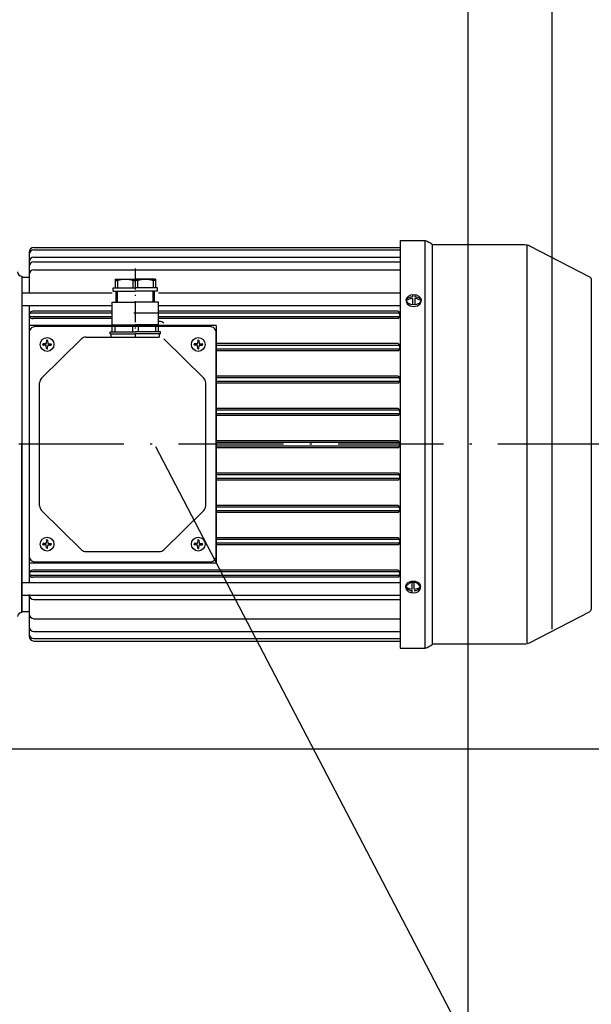
# Model space of a CAD drawing. Units: millimetres. Extents: x 18448 to 30479, y 26724 to 50651.
# Drawn here: x 27987 to 28041, y 40441 to 40535 of the extents above; entities that cross this region are included whole.
import ezdxf

# ---------------------------------------------------------------- set-up
doc = ezdxf.new("R2010")
doc.units = ezdxf.units.MM
doc.linetypes.add('Dot & Dashed', pattern=[670.277762, 352.777767, -176.388884, 0, -141.111112])
doc.linetypes.add('GEN7', pattern=[15.2, 10, -2.5, 0.2, -2.5])
for name, color, linetype in [('ASSI', 7, 'GEN7'), ('CASSA-MEDIA', 3, 'Continuous'), ('COMPONENTI-FINA', 7, 'Continuous'), ('COMPONENTI-MEDIA', 9, 'Continuous'), ('COPERCHIO-FINA', 7, 'Continuous'), ('COPERCHIO-MEDIA', 3, 'Continuous'), ('COPRIVENTOLA-MEDIA', 3, 'Continuous'), ('ELETTRICO', 7, 'Continuous'), ('ELETTRICO-FINA', 7, 'Continuous'), ('ELETTRICO-MEDIA', 3, 'Continuous'), ('kapak', 21, 'Continuous'), ('OLCU', 240, 'Continuous'), ('SUPPORTO-MEDIA', 3, 'Continuous')]:
    doc.layers.add(name, color=color, linetype=linetype)
doc.styles.add('olcu', font='complex.shx', dxfattribs={"width": 0.8})
doc.dimstyles.new('A_OLCU_50', dxfattribs={"dimtxt": 12.5, "dimasz": 10, "dimexe": 5, "dimexo": 10, "dimgap": 5, "dimtad": 1, "dimtxsty": 'olcu', "dimblk": 'OBLIQUE', "dimcen": 10, "dimdle": 5, "dimclrd": 256, "dimclre": 256, "dimclrt": 256, "dimadec": 0, "dimazin": 0, "dimtfac": 1, "dimtmove": 0, "dimatfit": 3, "dimldrblk": 'OBLIQUE', "dimfxl": 0, "dimlwd": -1, "dimlwe": -1, "dimarcsym": 0})

# ---------------------------------------------------------------- blocks, each defined once
blk = doc.blocks.new('_Oblique')
at = {"color": 0, "linetype": 'ByBlock', "lineweight": -2}
blk.add_line((-0.5, -0.5), (0.5, 0.5), dxfattribs=at)
blk = doc.blocks.new('*D250')
at = {"layer": 'Defpoints', "color": 0, "transparency": 16777216}
for p in [(27545.623, 40717.728), (29185.623, 40717.728), (29185.623, 40465.45)]:
    blk.add_point(p, dxfattribs=at)
at = {"layer": 'OLCU', "transparency": 16777216}
for p, q in [((27545.623, 40495.45), (27545.623, 40460.45)), ((29185.623, 40495.45), (29185.623, 40460.45)), ((27540.623, 40465.45), (29190.623, 40465.45))]:
    blk.add_line(p, q, dxfattribs=at)
at = {"layer": 'OLCU', "transparency": 16777216, "xscale": 10, "yscale": 10, "zscale": 10, "rotation": 180}
blk.add_blockref('_Oblique', (27545.623, 40465.45), dxfattribs=at)
at = {"layer": 'OLCU', "transparency": 16777216, "xscale": 10, "yscale": 10, "zscale": 10}
blk.add_blockref('_Oblique', (29185.623, 40465.45), dxfattribs=at)
at = {"layer": 'OLCU', "transparency": 16777216, "insert": (28365.623, 40476.7), "char_height": 12.5, "attachment_point": 5, "style": 'olcu'}
blk.add_mtext('820', dxfattribs=at)
blk = doc.blocks.new('A$C48335E87')
at = {"layer": 'ASSI'}
blk.add_line((12.000001, 0), (12.000001, 33.008532), dxfattribs=at)
at = {"layer": 'COMPONENTI-FINA'}
for p, q in [((0.000001, 31.146132), (12.000001, 31.146132)), ((0.000001, 31.146132), (0.000001, 30.146132)), ((0.000001, 30.146132), (12.091711, 30.146132)), ((0.500001, 32.646132), (0.500001, 31.146132)), ((1.000001, 30.146132), (1.000001, 16.046132)), ((24.000001, 30.146132), (11.908292, 30.146132)), ((24.000001, 31.146132), (12.000001, 31.146132)), ((23.000001, 30.146132), (23.000001, 16.046132)), ((23.500001, 32.646132), (23.500001, 31.146132)), ((24.000001, 31.146132), (24.000001, 30.146132)), ((1.00182, 26.796132), (12.000001, 26.796132)), ((22.998183, 26.796132), (12.000001, 26.796132)), ((1.000001, 16.046132), (12.000001, 16.046132)), ((2.850001, 16.046132), (2.850001, 10.746132)), ((3.550001, 16.046132), (3.550001, 10.746132)), ((23.000001, 16.046132), (12.000001, 16.046132)), ((20.450001, 16.046132), (20.450001, 10.746132)), ((21.150001, 16.046132), (21.150001, 10.746132)), ((1.500001, 10.746132), (12.000001, 10.746132)), ((1.500001, 10.746132), (1.500001, 9.146132)), ((22.500001, 10.746132), (12.000001, 10.746132)), ((22.500001, 10.746132), (22.500001, 9.146132)), ((1.500001, 9.146132), (12.000001, 9.146132)), ((2.398569, 5.046132), (12.000001, 5.046132)), ((22.500001, 9.146132), (12.000001, 9.146132)), ((21.601434, 5.046132), (12.000001, 5.046132))]:
    blk.add_line(p, q, dxfattribs=at)
at = {"layer": 'ELETTRICO-FINA'}
for p, q in [((2.343989, 27.407132), (2.343989, 30.146132)), ((10.657832, 27.407132), (10.657832, 30.146132)), ((13.34217, 27.407132), (13.34217, 30.146132)), ((21.656014, 27.407132), (21.656014, 30.146132)), ((1.00182, 27.407132), (2.343989, 27.407132)), ((10.657832, 27.407132), (12.000001, 27.407132)), ((13.34217, 27.407132), (12.000001, 27.407132)), ((22.998183, 27.407132), (21.656014, 27.407132)), ((2.398569, 5.046132), (2.398569, 9.146132)), ((2.398569, 5.656132), (3.518677, 5.656132)), ((3.518677, 5.046132), (3.518677, 9.146132)), ((10.879893, 5.046132), (10.879893, 9.146132)), ((10.879893, 5.656132), (12.000001, 5.656132)), ((13.120109, 5.656132), (12.000001, 5.656132)), ((13.120109, 5.046132), (13.120109, 9.146132)), ((20.481325, 5.046132), (20.481325, 9.146132)), ((21.601434, 5.656132), (20.481325, 5.656132)), ((21.601434, 5.046132), (21.601434, 9.146132))]:
    blk.add_line(p, q, dxfattribs=at)
for centre, radius, start, end in [((6.500911, 41.242384), 14.446253, 253.276648, 286.723352), ((17.499092, 41.242384), 14.446253, 253.276648, 286.723352), ((7.199285, 16.455128), 11.408996, 251.179415, 288.820585), ((16.800717, 16.455128), 11.408996, 251.179415, 288.820585)]:
    blk.add_arc(centre, radius, start, end, dxfattribs=at)
blk = doc.blocks.new('*D264')
at = {"layer": 'Defpoints', "color": 0, "transparency": 16777216}
for p in [(28041.02, 40654.431), (28041.02, 40494.431), (28078.485, 40494.431)]:
    blk.add_point(p, dxfattribs=at)
at = {"layer": 'OLCU', "transparency": 16777216}
for p, q in [((28078.485, 40659.431), (28078.485, 40489.431)), ((28051.02, 40654.431), (28083.485, 40654.431)), ((28051.02, 40494.431), (28083.485, 40494.431))]:
    blk.add_line(p, q, dxfattribs=at)
at = {"layer": 'OLCU', "transparency": 16777216, "xscale": 10, "yscale": 10, "zscale": 10}
for p, rotation in [((28078.485, 40654.431), 90), ((28078.485, 40494.431), 270)]:
    blk.add_blockref('_Oblique', p, dxfattribs=dict(at, rotation=rotation))
at = {"layer": 'OLCU', "transparency": 16777216, "insert": (28067.235, 40574.431), "char_height": 12.5, "attachment_point": 5, "rotation": 90, "style": 'olcu'}
blk.add_mtext('80', dxfattribs=at)
blk = doc.blocks.new('*D260')
at = {"layer": 'Defpoints', "color": 0, "transparency": 16777216}
for p in [(28041.02, 40494.431), (28050.92, 40449.031), (28078.521, 40449.031)]:
    blk.add_point(p, dxfattribs=at)
at = {"layer": 'OLCU', "transparency": 16777216}
for p, q in [((28078.521, 40499.431), (28078.521, 40444.031)), ((28051.02, 40494.431), (28083.521, 40494.431)), ((28060.92, 40449.031), (28083.521, 40449.031))]:
    blk.add_line(p, q, dxfattribs=at)
at = {"layer": 'OLCU', "transparency": 16777216, "xscale": 10, "yscale": 10, "zscale": 10}
for p, rotation in [((28078.521, 40494.431), 90), ((28078.521, 40449.031), 270)]:
    blk.add_blockref('_Oblique', p, dxfattribs=dict(at, rotation=rotation))
at = {"layer": 'OLCU', "transparency": 16777216, "insert": (28067.271, 40471.731), "char_height": 12.5, "attachment_point": 5, "rotation": 90, "style": 'olcu'}
blk.add_mtext('22.7', dxfattribs=at)
blk = doc.blocks.new('*D261')
at = {"layer": 'Defpoints', "color": 0, "transparency": 16777216}
for p in [(27992.842, 41019.831), (27992.842, 40449.031), (28169.431, 40449.031)]:
    blk.add_point(p, dxfattribs=at)
at = {"layer": 'OLCU', "transparency": 16777216}
for p, q in [((28169.431, 41024.831), (28169.431, 40444.031)), ((28139.431, 41019.831), (28174.431, 41019.831)), ((28139.431, 40449.031), (28174.431, 40449.031))]:
    blk.add_line(p, q, dxfattribs=at)
at = {"layer": 'OLCU', "transparency": 16777216, "xscale": 10, "yscale": 10, "zscale": 10}
for p, rotation in [((28169.431, 41019.831), 90), ((28169.431, 40449.031), 270)]:
    blk.add_blockref('_Oblique', p, dxfattribs=dict(at, rotation=rotation))
at = {"layer": 'OLCU', "transparency": 16777216, "insert": (28158.181, 40734.431), "char_height": 12.5, "attachment_point": 5, "rotation": 90, "style": 'olcu'}
blk.add_mtext('28.9', dxfattribs=at)

msp = doc.modelspace()

# ---------------------------------------------------------------- linework, layer by layer
msp.add_line((28029.28821, 40141.60878), (28029.28821, 40618.02795))
at = {"color": 1, "linetype": 'Dot & Dashed', "ltscale": 0.5}
msp.add_line((28037.28821, 40141.60878), (28037.28821, 40610.04636), dxfattribs=at)
at = {"layer": 'ASSI'}
msp.add_line((28042.13862, 40494.43094), (27946.81461, 40494.43093), dxfattribs=at)
at = {"layer": 'CASSA-MEDIA'}
for p, q in [((27987.97603, 40513.15132), (28022.81998, 40513.15132)), ((27987.97603, 40512.92593), (28022.81998, 40512.92593)), ((28025.92187, 40475.43093), (28025.92187, 40513.43093)), ((27987.51998, 40512.69527), (27987.51998, 40508.90085)), ((27987.97603, 40512.23471), (28022.81998, 40512.23471)), ((27987.97603, 40511.7939), (28022.81998, 40511.7939)), ((27987.97603, 40511.02691), (28022.81998, 40511.02691)), ((27986.81998, 40510.33101), (27986.81998, 40478.53085)), ((27986.81998, 40510.33101), (27987.51998, 40510.33101)), ((28022.81998, 40510.83094), (28022.81998, 40478.03094)), ((28022.81998, 40510.33101), (28022.81998, 40478.53086)), ((27987.51998, 40508.90085), (27987.51998, 40508.81951)), ((27987.51998, 40507.61951), (27987.51998, 40481.24235)), ((27995.41998, 40506.91533), (27987.691, 40506.91532)), ((27995.41998, 40506.57329), (27987.691, 40506.57329)), ((28022.66998, 40506.91534), (27997.48813, 40506.91533)), ((28022.66998, 40506.5733), (27999.81998, 40506.57329)), ((28005.31998, 40505.73093), (27987.51998, 40505.73093)), ((28005.31998, 40505.73093), (28005.31998, 40483.13093)), ((28022.66998, 40503.83698), (28005.31998, 40503.83699)), ((28022.66998, 40503.49495), (28005.31998, 40503.49495)), ((28022.66998, 40500.75864), (28005.31998, 40500.75864)), ((28022.66998, 40500.4166), (28005.31998, 40500.4166)), ((28022.66998, 40497.6803), (28005.31998, 40497.6803)), ((28022.66998, 40497.33826), (28005.31998, 40497.33826)), ((28022.66998, 40494.60195), (28005.31998, 40494.60195)), ((28022.66998, 40494.25991), (28005.31998, 40494.25992)), ((28022.66998, 40491.52361), (28005.31998, 40491.52361)), ((28022.66998, 40491.18157), (28005.31998, 40491.18157)), ((28022.66998, 40488.44527), (28005.31998, 40488.44527)), ((28022.66998, 40488.10323), (28005.31998, 40488.10323)), ((28022.66998, 40485.36692), (28005.31998, 40485.36692)), ((28022.66998, 40485.02488), (28005.31998, 40485.02488)), ((28005.31998, 40483.13093), (27987.51998, 40483.13093)), ((28022.66998, 40482.28858), (27987.691, 40482.28858)), ((28022.66998, 40481.94654), (27987.691, 40481.94654)), ((27987.51998, 40480.04235), (27987.51998, 40479.96098)), ((27987.51998, 40479.96098), (27987.51998, 40476.1666)), ((27987.97603, 40479.66797), (28022.81998, 40479.66797)), ((27986.81998, 40478.53086), (27987.51998, 40478.53086)), ((27987.97603, 40477.83496), (28022.81998, 40477.83496)), ((27987.97603, 40476.62716), (28022.81998, 40476.62716)), ((27987.97603, 40475.93594), (28022.81998, 40475.93594)), ((27987.97603, 40475.71055), (28022.81998, 40475.71055))]:
    msp.add_line(p, q, dxfattribs=at)
at = {"layer": 'CASSA-MEDIA', "color": 7}
for p, q in [((27995.41998, 40507.08635), (27987.86202, 40507.08634)), ((27995.41998, 40506.40227), (27987.86202, 40506.40227)), ((28022.61998, 40507.08635), (27999.81998, 40507.08635)), ((28022.61998, 40506.40228), (27999.81998, 40506.40227)), ((28022.61998, 40504.008), (28005.31998, 40504.008)), ((28022.61998, 40503.32393), (28005.31998, 40503.32393)), ((28022.61998, 40500.92966), (28005.31998, 40500.92966)), ((28022.61998, 40500.24558), (28005.31998, 40500.24558)), ((28022.61998, 40497.85132), (28005.31998, 40497.85132)), ((28022.61998, 40497.16724), (28005.31998, 40497.16724)), ((28022.61998, 40494.77297), (28005.31998, 40494.77297)), ((28022.61998, 40494.0889), (28005.31998, 40494.0889)), ((28022.61998, 40491.69463), (28005.31998, 40491.69463)), ((28022.61998, 40491.01055), (28005.31998, 40491.01055)), ((28022.61998, 40488.61628), (28005.31998, 40488.61628)), ((28022.61998, 40487.93221), (28005.31998, 40487.93221)), ((28022.61998, 40485.53794), (28005.31998, 40485.53794)), ((28022.61998, 40484.85386), (28005.31998, 40484.85386)), ((28022.61998, 40482.4596), (27987.86202, 40482.4596)), ((28022.61998, 40481.77552), (27987.86202, 40481.77552))]:
    msp.add_line(p, q, dxfattribs=at)
at = {"layer": 'CASSA-MEDIA'}
for centre, radius, start, end in [((27987.97603, 40512.69527), 0.45605, 90, 180), ((27987.97603, 40512.46988), 0.45605, 90, 180), ((27987.97603, 40511.77866), 0.45605, 90, 180), ((27987.97603, 40511.33784), 0.45605, 90, 180), ((27987.97603, 40510.57086), 0.45605, 90, 180), ((27987.691, 40506.7443), 0.17102, 90.000018, 270.000018), ((28022.64825, 40506.74432), 0.17239, 277.241206, 82.7628675), ((28022.64825, 40503.66597), 0.17239, 277.2368977, 82.7587937), ((28022.64825, 40500.58762), 0.17239, 277.2376738, 82.7624608), ((28022.64825, 40497.50928), 0.17239, 277.241206, 82.7587937), ((28022.64825, 40494.43093), 0.17239, 277.2368977, 82.7587937), ((28022.64825, 40491.35259), 0.17239, 277.2368977, 82.7587937), ((28022.64825, 40488.27425), 0.17239, 277.241206, 82.7624609), ((28022.64825, 40485.1959), 0.17239, 277.2375389, 82.7587937), ((27987.691, 40482.11756), 0.17102, 90, 270), ((28022.64825, 40482.11756), 0.17239, 277.2369853, 82.7587937), ((27987.97603, 40480.12402), 0.45605, 180, 270), ((27987.97603, 40478.29101), 0.45605, 180, 270), ((27987.97603, 40477.08321), 0.45605, 180, 270), ((27987.97603, 40476.39199), 0.45605, 180, 270), ((27987.97603, 40476.1666), 0.45605, 180, 270)]:
    msp.add_arc(centre, radius, start, end, dxfattribs=at)
at = {"layer": 'CASSA-MEDIA', "color": 7}
for centre, start, end in [((27987.86202, 40506.7443), 90.000018, 270.000018), ((27987.86202, 40482.11756), 90, 270)]:
    msp.add_arc(centre, 0.34204, start, end, dxfattribs=at)
at = {"layer": 'COMPONENTI-FINA'}
for p, q in [((28023.41558, 40508.18547), (28023.41558, 40508.04405)), ((28024.01558, 40508.67537), (28024.01558, 40508.46066)), ((28024.01558, 40508.31924), (28024.01558, 40507.69557)), ((28024.21558, 40508.67537), (28024.21558, 40508.46066)), ((28024.21558, 40508.31924), (28024.21558, 40507.69557)), ((28024.81558, 40508.18547), (28024.81558, 40508.04405)), ((28023.9701, 40480.65094), (28023.9701, 40481.27461)), ((28024.1701, 40480.65094), (28024.1701, 40481.27461)), ((28023.3701, 40480.78471), (28023.3701, 40480.92613)), ((28023.9701, 40480.29481), (28023.9701, 40480.50952)), ((28024.7701, 40480.78471), (28024.7701, 40480.92613))]:
    msp.add_line(p, q, dxfattribs=at)
for centre, radius, start, end in [((28024.11558, 40507.06772), 1.25551, 94.568396, 123.492343), ((28024.11558, 40507.20915), 1.2555, 94.568412, 123.492414), ((28024.11558, 40507.20915), 1.2555, 56.507586, 85.431588), ((28024.11558, 40507.06772), 1.25551, 56.507657, 85.431604), ((28024.0701, 40481.90246), 1.25551, 236.507657, 265.431604), ((28024.0701, 40481.76104), 1.2555, 236.507586, 265.431588), ((28024.0701, 40481.90246), 1.25551, 274.568396, 303.492343), ((28024.0701, 40481.76104), 1.2555, 274.568412, 303.492414)]:
    msp.add_arc(centre, radius, start, end, dxfattribs=at)
msp.add_ellipse((28024.11558, 40508.18547), major_axis=(-0.7, 0), ratio=0.707107, dxfattribs=at)
msp.add_ellipse((28024.11558, 40508.04405), major_axis=(0.7, 0), ratio=0.707107, start_param=3.14159265, end_param=6.28318531, dxfattribs=at)
at = {"layer": 'COMPONENTI-FINA', "extrusion": (0, 0, -1)}
msp.add_ellipse((28024.0701, 40480.92613), major_axis=(0.7, 0), ratio=0.707107, start_param=3.14159265, end_param=6.28318531, dxfattribs=at)
msp.add_ellipse((28024.0701, 40480.78471), major_axis=(-0.7, 0), ratio=0.707107, dxfattribs=at)
at = {"layer": 'COMPONENTI-MEDIA'}
for p, q in [((27995.41998, 40508.81951), (27986.81998, 40508.81951)), ((28022.81998, 40508.81951), (27999.81998, 40508.81951)), ((27995.41998, 40507.61951), (27986.81998, 40507.61951)), ((28022.81998, 40507.61951), (27999.81998, 40507.61951)), ((28022.81998, 40481.24236), (27986.81999, 40481.24235)), ((28022.81998, 40480.04236), (27986.81999, 40480.04235))]:
    msp.add_line(p, q, dxfattribs=at)
at = {"layer": 'COPERCHIO-FINA'}
for centre in [(28022.43922, 40506.74432), (28022.43922, 40503.66597), (28022.43922, 40500.58762), (28022.43922, 40497.50928), (28022.43922, 40494.43093), (28022.43922, 40491.35259), (28022.43922, 40488.27425), (28022.43922, 40485.1959), (28022.43922, 40482.11756)]:
    msp.add_arc(centre, 0.38687, 297.8558178, 62.1441815, dxfattribs=at)
at = {"layer": 'COPERCHIO-MEDIA'}
msp.add_line((28022.81998, 40510.33086), (28022.81998, 40478.53086), dxfattribs=at)
at = {"layer": 'COPRIVENTOLA-MEDIA'}
for p, q in [((28022.81998, 40513.83094), (28022.81998, 40475.03093)), ((28025.20198, 40475.03093), (28025.20198, 40513.83093)), ((28034.9042, 40475.53567), (28034.9042, 40513.40481)), ((28041.02007, 40510.10436), (28041.02007, 40478.75752))]:
    msp.add_line(p, q, dxfattribs=at)
for points in [[(28022.81998, 40513.83093), (28025.20198, 40513.83093, -0.07733), (28025.90189, 40513.45177, 0.426474), (28025.92187, 40513.43093), (28034.67705, 40513.43093, -0.120674), (28035.13916, 40513.31776), (28040.8587, 40510.3704, -0.279566), (28041.02007, 40510.10435)], [(28022.81998, 40475.03093), (28025.20198, 40475.03093, 0.07733), (28025.90189, 40475.4101, -0.426474), (28025.92187, 40475.43093), (28034.67705, 40475.43093, 0.120674), (28035.13916, 40475.54411), (28040.8587, 40478.49147, 0.279566), (28041.02007, 40478.75752)]]:
    msp.add_lwpolyline(points, format="xyb", dxfattribs=at)
at = {"layer": 'ELETTRICO-FINA'}
for p, q in [((27988.81991, 40503.97182), (27988.81991, 40503.93122)), ((27988.81991, 40503.89042), (27988.81991, 40503.93122)), ((27988.81991, 40503.89042), (27988.81991, 40503.89042)), ((27989.09251, 40504.00062), (27988.83931, 40503.99182)), ((27988.83931, 40503.99182), (27988.83931, 40503.99182)), ((27989.09251, 40503.86162), (27988.83931, 40503.87042)), ((27989.09251, 40504.00062), (27989.09251, 40504.00062)), ((27989.15931, 40504.31182), (27989.15051, 40504.05842)), ((27989.15051, 40503.80382), (27989.15051, 40503.80382)), ((27989.15931, 40503.55042), (27989.15051, 40503.80362)), ((27989.15931, 40503.55042), (27989.15931, 40503.55042)), ((27989.16999, 40503.93093), (27989.16999, 40503.93093)), ((27989.17931, 40504.33122), (27989.17931, 40504.33122)), ((27989.21991, 40504.33122), (27989.17931, 40504.33122)), ((27989.21991, 40503.53122), (27989.17931, 40503.53122)), ((27989.21991, 40504.33122), (27989.26071, 40504.33122)), ((27989.21991, 40503.53122), (27989.26071, 40503.53122)), ((27989.26071, 40503.53122), (27989.26071, 40503.53122)), ((27989.26999, 40503.93093), (27989.26999, 40503.93093)), ((27989.26999, 40503.93093), (27989.26999, 40503.93093)), ((27989.26999, 40503.93093), (27989.26999, 40503.93093)), ((27989.28071, 40504.31182), (27989.28951, 40504.05842)), ((27989.28071, 40504.31182), (27989.28071, 40504.31182)), ((27989.28071, 40503.55042), (27989.28951, 40503.80362)), ((27989.28951, 40504.05862), (27989.28951, 40504.05862)), ((27989.34731, 40504.00062), (27989.60071, 40503.99182)), ((27989.34731, 40503.86162), (27989.60071, 40503.87042)), ((27989.34731, 40503.86162), (27989.34731, 40503.86162)), ((27989.60071, 40503.87042), (27989.60071, 40503.87042)), ((27989.61991, 40503.97182), (27989.61991, 40503.97182)), ((27989.61991, 40503.97182), (27989.61991, 40503.93122)), ((27989.61991, 40503.89042), (27989.61991, 40503.93122)), ((28003.21991, 40503.97182), (28003.21991, 40503.93122)), ((28003.21991, 40503.89042), (28003.21991, 40503.93122)), ((28003.21991, 40503.89042), (28003.21991, 40503.89042)), ((28003.49251, 40504.00062), (28003.23931, 40503.99182)), ((28003.23931, 40503.99182), (28003.23931, 40503.99182)), ((28003.49251, 40503.86162), (28003.23931, 40503.87042)), ((28003.49251, 40504.00062), (28003.49251, 40504.00062)), ((28003.55931, 40504.31182), (28003.55051, 40504.05842)), ((28003.55051, 40503.80382), (28003.55051, 40503.80382)), ((28003.55931, 40503.55042), (28003.55051, 40503.80362)), ((28003.55931, 40503.55042), (28003.55931, 40503.55042)), ((28003.56999, 40503.93093), (28003.56999, 40503.93093)), ((28003.57931, 40504.33122), (28003.57931, 40504.33122)), ((28003.61991, 40504.33122), (28003.57931, 40504.33122)), ((28003.61991, 40503.53122), (28003.57931, 40503.53122)), ((28003.61991, 40504.33122), (28003.66071, 40504.33122)), ((28003.61991, 40503.53122), (28003.66071, 40503.53122)), ((28003.66071, 40503.53122), (28003.66071, 40503.53122)), ((28003.66999, 40503.93093), (28003.66999, 40503.93093)), ((28003.66999, 40503.93093), (28003.66999, 40503.93093)), ((28003.66999, 40503.93093), (28003.66999, 40503.93093)), ((28003.68071, 40504.31182), (28003.68951, 40504.05842)), ((28003.68071, 40504.31182), (28003.68071, 40504.31182)), ((28003.68071, 40503.55042), (28003.68951, 40503.80362)), ((28003.68951, 40504.05862), (28003.68951, 40504.05862)), ((28003.74731, 40504.00062), (28004.00071, 40503.99182)), ((28003.74731, 40503.86162), (28004.00071, 40503.87042)), ((28003.74731, 40503.86162), (28003.74731, 40503.86162)), ((28004.00071, 40503.87042), (28004.00071, 40503.87042)), ((28004.01991, 40503.97182), (28004.01991, 40503.97182)), ((28004.01991, 40503.97182), (28004.01991, 40503.93122)), ((28004.01991, 40503.89042), (28004.01991, 40503.93122)), ((27988.81991, 40484.97182), (27988.81991, 40484.93122)), ((27988.81991, 40484.89042), (27988.81991, 40484.93122)), ((27988.81991, 40484.89042), (27988.81991, 40484.89042)), ((27989.09251, 40485.00062), (27988.83931, 40484.99182)), ((27988.83931, 40484.99182), (27988.83931, 40484.99182)), ((27989.09251, 40484.86162), (27988.83931, 40484.87042)), ((27989.09251, 40485.00062), (27989.09251, 40485.00062)), ((27989.15931, 40485.31182), (27989.15051, 40485.05842)), ((27989.15051, 40484.80382), (27989.15051, 40484.80382)), ((27989.15931, 40484.55042), (27989.15051, 40484.80362)), ((27989.16999, 40484.93093), (27989.16999, 40484.93093)), ((27989.17931, 40485.33122), (27989.17931, 40485.33122)), ((27989.21991, 40485.33122), (27989.17931, 40485.33122)), ((27989.21991, 40485.33122), (27989.26071, 40485.33122)), ((27989.26999, 40484.93093), (27989.26999, 40484.93093)), ((27989.26999, 40484.93093), (27989.26999, 40484.93093)), ((27989.26999, 40484.93093), (27989.26999, 40484.93093)), ((27989.28071, 40485.31182), (27989.28071, 40485.31182)), ((27989.28071, 40485.31182), (27989.28951, 40485.05842)), ((27989.28071, 40484.55042), (27989.28951, 40484.80362)), ((27989.28951, 40485.05862), (27989.28951, 40485.05862)), ((27989.34731, 40485.00062), (27989.60071, 40484.99182)), ((27989.34731, 40484.86162), (27989.60071, 40484.87042)), ((27989.34731, 40484.86162), (27989.34731, 40484.86162)), ((27989.60071, 40484.87042), (27989.60071, 40484.87042)), ((27989.61991, 40484.97182), (27989.61991, 40484.97182)), ((27989.61991, 40484.97182), (27989.61991, 40484.93122)), ((27989.61991, 40484.89042), (27989.61991, 40484.93122)), ((28003.21991, 40484.97144), (28003.21991, 40484.93064)), ((28003.21991, 40484.97144), (28003.21991, 40484.97144)), ((28003.21991, 40484.89004), (28003.21991, 40484.93064)), ((28003.49251, 40485.00024), (28003.23931, 40484.99144)), ((28003.49251, 40484.86124), (28003.23931, 40484.87004)), ((28003.23931, 40484.87004), (28003.23931, 40484.87004)), ((28003.49251, 40484.86124), (28003.49251, 40484.86124)), ((28003.55931, 40485.31144), (28003.55051, 40485.05824)), ((28003.55051, 40485.05804), (28003.55051, 40485.05804)), ((28003.55931, 40484.55004), (28003.55051, 40484.80344)), ((28003.55931, 40485.31144), (28003.55931, 40485.31144)), ((28003.56999, 40484.93093), (28003.56999, 40484.93093)), ((28003.61991, 40485.33064), (28003.57931, 40485.33064)), ((28003.61991, 40485.33064), (28003.66071, 40485.33064)), ((28003.66071, 40485.33064), (28003.66071, 40485.33064)), ((28003.66999, 40484.93093), (28003.66999, 40484.93093)), ((28003.66999, 40484.93093), (28003.66999, 40484.93093)), ((28003.66999, 40484.93093), (28003.66999, 40484.93093)), ((28003.68071, 40485.31144), (28003.68951, 40485.05824)), ((28003.68071, 40484.55004), (28003.68951, 40484.80344)), ((28003.68951, 40484.80324), (28003.68951, 40484.80324)), ((28003.74731, 40485.00024), (28003.74731, 40485.00024)), ((28003.74731, 40485.00024), (28004.00071, 40484.99144)), ((28003.74731, 40484.86124), (28004.00071, 40484.87004)), ((28004.00071, 40484.99144), (28004.00071, 40484.99144)), ((28004.01991, 40484.97144), (28004.01991, 40484.93064)), ((28004.01991, 40484.89004), (28004.01991, 40484.93064)), ((28004.01991, 40484.89004), (28004.01991, 40484.89004)), ((27989.15931, 40484.55042), (27989.15931, 40484.55042)), ((27989.21991, 40484.53122), (27989.17931, 40484.53122)), ((27989.21991, 40484.53122), (27989.26071, 40484.53122)), ((27989.26071, 40484.53122), (27989.26071, 40484.53122)), ((28003.61991, 40484.53064), (28003.57931, 40484.53064)), ((28003.57931, 40484.53064), (28003.57931, 40484.53064)), ((28003.61991, 40484.53064), (28003.66071, 40484.53064)), ((28003.68071, 40484.55004), (28003.68071, 40484.55004))]:
    msp.add_line(p, q, dxfattribs=at)
for centre in [(27989.21998, 40503.93093), (28003.61998, 40503.93093), (27989.21998, 40484.93093), (28003.61998, 40484.93093)]:
    msp.add_circle(centre, 0.654, dxfattribs=at)
for centre, radius, start, end in [((27988.83997, 40503.97178), 0.02006, 91.87369, 179.871224), ((27988.83997, 40503.89047), 0.02006, 180.128776, 268.12631), ((27989.09041, 40504.06072), 0.06014, 271.999777, 358.000223), ((27989.09052, 40503.80162), 0.06003, 2.098733, 88.09918), ((27989.17936, 40504.31117), 0.02006, 90.127492, 178.127594), ((27989.17925, 40503.55118), 0.01996, 182.169088, 270.169191), ((27989.26067, 40504.31117), 0.02006, 1.872407, 89.872507), ((27989.26077, 40503.55118), 0.01996, 269.83081, 357.830911), ((27989.34951, 40504.06061), 0.06003, 181.900819, 267.901268), ((27989.3494, 40503.80173), 0.05993, 91.999776, 178.000224), ((27989.59995, 40503.97188), 0.01996, 359.832094, 87.829627), ((27989.59995, 40503.89036), 0.01996, 272.170373, 0.167906), ((28003.23997, 40503.97178), 0.02006, 91.87369, 179.871224), ((28003.23997, 40503.89047), 0.02006, 180.128776, 268.12631), ((28003.49041, 40504.06072), 0.06014, 271.999777, 358.000223), ((28003.49052, 40503.80162), 0.06003, 2.098733, 88.09918), ((28003.57936, 40504.31117), 0.02006, 90.127492, 178.127594), ((28003.57925, 40503.55118), 0.01996, 182.169088, 270.169191), ((28003.66067, 40504.31117), 0.02006, 1.872407, 89.872507), ((28003.66077, 40503.55118), 0.01996, 269.83081, 357.830911), ((28003.74951, 40504.06061), 0.06003, 181.900819, 267.901268), ((28003.7494, 40503.80173), 0.05993, 91.999776, 178.000224), ((28003.99995, 40503.97188), 0.01996, 359.832094, 87.829627), ((28003.99995, 40503.89036), 0.01996, 272.170373, 0.167906), ((27988.83997, 40484.97178), 0.02006, 91.87369, 179.871224), ((27988.83997, 40484.89047), 0.02006, 180.128776, 268.12631), ((27989.09041, 40485.06072), 0.06014, 271.999777, 358.000223), ((27989.09052, 40484.80162), 0.06003, 2.098733, 88.09918), ((27989.17936, 40485.31117), 0.02006, 90.127492, 178.127594), ((27989.26067, 40485.31117), 0.02006, 1.872407, 89.872507), ((27989.34951, 40485.06061), 0.06003, 181.900819, 267.901268), ((27989.3494, 40484.80173), 0.05993, 91.999776, 178.000224), ((27989.59995, 40484.97188), 0.01996, 359.832094, 87.829627), ((27989.59995, 40484.89036), 0.01996, 272.170373, 0.167906), ((28003.23997, 40484.9714), 0.02006, 91.87369, 179.871224), ((28003.23997, 40484.89009), 0.02006, 180.128776, 268.12631), ((28003.49052, 40485.06024), 0.06003, 271.90082, 357.901267), ((28003.49041, 40484.80114), 0.06014, 1.999777, 88.000223), ((28003.57925, 40485.31069), 0.01996, 89.830809, 177.830912), ((28003.66077, 40485.31069), 0.01996, 2.169089, 90.16919), ((28003.7494, 40485.06013), 0.05993, 181.999776, 268.000224), ((28003.74951, 40484.80125), 0.06003, 92.098732, 178.099181), ((28003.99995, 40484.9715), 0.01996, 359.832094, 87.829627), ((28003.99995, 40484.88998), 0.01996, 272.170373, 0.167906), ((27989.17925, 40484.55118), 0.01996, 182.169088, 270.169191), ((27989.26077, 40484.55118), 0.01996, 269.83081, 357.830911), ((28003.57936, 40484.5507), 0.02006, 181.872406, 269.872508), ((28003.66067, 40484.5507), 0.02006, 270.127493, 358.127593)]:
    msp.add_arc(centre, radius, start, end, dxfattribs=at)
at = {"layer": 'ELETTRICO-MEDIA', "linetype": 'Continuous'}
for p, q in [((27992.51268, 40504.45929), (27988.69985, 40500.71965)), ((27992.93281, 40504.63093), (27999.90716, 40504.63093)), ((28000.32728, 40504.45929), (28004.14011, 40500.71975)), ((27988.51998, 40488.57057), (27988.51998, 40500.29129)), ((28004.31998, 40488.57048), (28004.31998, 40500.29139)), ((27988.69985, 40488.14222), (27992.51268, 40484.40258)), ((28000.32728, 40484.40257), (28004.14011, 40488.14212)), ((27992.93281, 40484.23093), (27999.90716, 40484.23093))]:
    msp.add_line(p, q, dxfattribs=at)
msp.add_lwpolyline([(27988.11998, 40483.23093), (28004.71998, 40483.23093, 0.414214), (28005.31998, 40483.83093), (28005.31998, 40505.03093, 0.414214), (28004.71998, 40505.63093), (27988.11998, 40505.63093, 0.414214), (27987.51998, 40505.03093), (27987.51998, 40483.83093, 0.414214)], format="xyb", close=True, dxfattribs=at)
for centre, start, end in [((27999.90716, 40505.53093), 45.555915, 90), ((27992.93281, 40504.03093), 90, 134.444785), ((27989.11998, 40500.29129), 134.444785, 180), ((28003.71998, 40500.29139), 0, 45.555915), ((27989.11998, 40488.57057), 180, 225.555215), ((28003.71998, 40488.57048), 314.444085, 0), ((27992.93281, 40484.83093), 225.555215, 270), ((27999.90716, 40484.83093), 270, 314.444085)]:
    msp.add_arc(centre, 0.6, start, end, dxfattribs=at)
at = {"layer": 'kapak'}
msp.add_line((28071.28199, 40356.83073), (27999.57314, 40494.19404), dxfattribs=at)
at = {"layer": 'SUPPORTO-MEDIA'}
for p in [(27986.81998, 40510.43093), (27986.81998, 40478.43093)]:
    msp.add_line(p, (27986.81998, 40494.43093), dxfattribs=at)
for centre, start, end in [((27986.81998, 40510.83093), 180, 270), ((27986.81998, 40478.03093), 90, 180)]:
    msp.add_arc(centre, 0.4, start, end, dxfattribs=at)

# ---------------------------------------------------------------- block references
at = {"layer": 'ELETTRICO', "xscale": -0.2, "yscale": 0.2, "zscale": 0.2, "rotation": 180}
msp.add_blockref('A$C48335E87', (27995.21998, 40511.16016), dxfattribs=at)

# ---------------------------------------------------------------- dimensions: what is measured, and where the dimension line sits
at = {"layer": 'OLCU'}
for base, p1, p2, text, picture, middle in [((28169.43124, 40449.03094), (27992.84191, 41019.83093), (27992.84191, 40449.03094), '28.9', '*D261', (28158.18124, 40734.43093)), ((28078.48541, 40494.43094), (28041.02007, 40654.43094), (28041.02007, 40494.43094), '80', '*D264', (28067.23541, 40574.43094)), ((28078.52141, 40449.03094), (28041.02007, 40494.43094), (28050.91997, 40449.03094), '22.7', '*D260', (28067.27141, 40471.73094))]:
    dim = msp.add_linear_dim(base=base, p1=p1, p2=p2, angle=90, text=text, dimstyle='A_OLCU_50', override={"dimtmove": 1}, dxfattribs=at)
    dim.commit()
    dim.dimension.update_dxf_attribs({"geometry": picture, "text_midpoint": middle})
dim = msp.add_linear_dim(base=(29185.62343, 40465.45024), p1=(27545.62343, 40717.7283), p2=(29185.62343, 40717.7283), text='820', dimstyle='A_OLCU_50', override={"dimtmove": 1}, dxfattribs=at)
dim.commit()
dim.dimension.update_dxf_attribs({"geometry": '*D250', "text_midpoint": (28365.62343, 40476.70024)})

doc.saveas('drawing.dxf')
